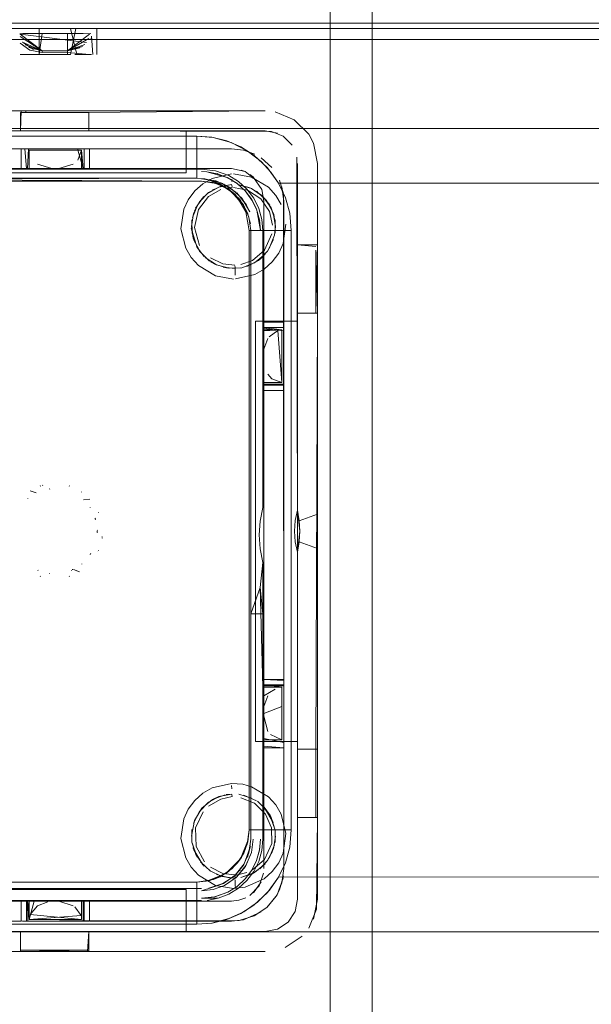
# Model space of a CAD drawing. Units: metres. Extents: x 0.57 to 7.63, y -4.32 to -0.22.
# Drawn here: x 1.1 to 1.16, y -2.73 to -2.64 of the extents above; entities that cross this region are included whole.
import ezdxf

# ---------------------------------------------------------------- set-up
doc = ezdxf.new("R2010")
doc.units = ezdxf.units.M
doc.header["$MEASUREMENT"] = 0

# ---------------------------------------------------------------- blocks, each defined once
blk = doc.blocks.new('d0521ad7-f46e-491d-bf8d-69540f09303a')
at = {"color": 18, "lineweight": 9, "true_color": 0x000000}
for p, q in [((1.137499, -3.047565), (1.137499, -2.32946)), ((1.104231, -2.636943), (1.105057, -2.636943)), ((1.106083, -2.636943), (1.105057, -2.636943)), ((1.109272, -2.636443), (1.105295, -2.636443)), ((1.109278, -2.636943), (1.108484, -2.636943)), ((1.110553, -2.636443), (1.109272, -2.636443)), ((1.109278, -2.636943), (1.109975, -2.636943)), ((1.110783, -2.637234), (1.110745, -2.637478)), ((1.111286, -2.638943), (1.111286, -2.636443)), ((1.104783, -2.638943), (1.103978, -2.638943)), ((1.106083, -2.638628), (1.106083, -2.638704)), ((1.108484, -2.638621), (1.108484, -2.638673)), ((1.109181, -2.638943), (1.110212, -2.638943)), ((1.104254, -2.644443), (1.110035, -2.644443)), ((1.104532, -2.644443), (1.104532, -2.644293)), ((1.110035, -2.644443), (1.110176, -2.644443)), ((1.110372, -2.644443), (1.110176, -2.644443)), ((1.110372, -2.644443), (1.110469, -2.644443)), ((1.087273, -2.646193), (1.127294, -2.646193)), ((1.11979, -2.650193), (1.11979, -2.646193)), ((1.131453, -2.646516), (1.131916, -2.64738)), ((1.12079, -2.647824), (1.12079, -2.646693)), ((1.123652, -2.64716), (1.122361, -2.646831)), ((1.104441, -2.647893), (1.104148, -2.647893)), ((1.104582, -2.647893), (1.110222, -2.647893)), ((1.104739, -2.647893), (1.105548, -2.647893)), ((1.104783, -2.647893), (1.105293, -2.647893)), ((1.105293, -2.647893), (1.106491, -2.647893)), ((1.105409, -2.648043), (1.10592, -2.648043)), ((1.105989, -2.647893), (1.105548, -2.647893)), ((1.10592, -2.648043), (1.109061, -2.648043)), ((1.106491, -2.647893), (1.107939, -2.647893)), ((1.10945, -2.647893), (1.107939, -2.647893)), ((1.108057, -2.647893), (1.109293, -2.647893)), ((1.109061, -2.648043), (1.109739, -2.648043)), ((1.110222, -2.647893), (1.110433, -2.647893)), ((1.110531, -2.647893), (1.110433, -2.647893)), ((1.110585, -2.649793), (1.110585, -2.647893)), ((1.104359, -2.649793), (1.104194, -2.649793)), ((1.104359, -2.649793), (1.104582, -2.649793)), ((1.105631, -2.649793), (1.105297, -2.649793)), ((1.105567, -2.649793), (1.106538, -2.649793)), ((1.107578, -2.649793), (1.105944, -2.649793)), ((1.107679, -2.649793), (1.106538, -2.649793)), ((1.108397, -2.649793), (1.109061, -2.649793)), ((1.10933, -2.649793), (1.109705, -2.649793)), ((1.11051, -2.649793), (1.110085, -2.649793)), ((1.122582, -2.649999), (1.121241, -2.649843)), ((1.12176, -2.650093), (1.121241, -2.650068)), ((1.122727, -2.650268), (1.122781, -2.650283)), ((1.125389, -2.650077), (1.12501, -2.649932)), ((1.126181, -2.650601), (1.125845, -2.650336)), ((1.126208, -2.650627), (1.125845, -2.650336)), ((1.121596, -2.650759), (1.12079, -2.650693)), ((1.12385, -2.650457), (1.124768, -2.651025)), ((1.124133, -2.651031), (1.124125, -2.650799)), ((1.124152, -2.651541), (1.124145, -2.651349)), ((1.124786, -2.651324), (1.12471, -2.651315)), ((1.121773, -2.652185), (1.121284, -2.652655)), ((1.122304, -2.651822), (1.122453, -2.651741)), ((1.124154, -2.651596), (1.123654, -2.651649)), ((1.124328, -2.652158), (1.12495, -2.652916)), ((1.125132, -2.65321), (1.125044, -2.653061)), ((1.125835, -2.653914), (1.125513, -2.653239)), ((1.125542, -2.653795), (1.125626, -2.653996)), ((1.128077, -2.653993), (1.128148, -2.65416)), ((1.126772, -2.65466), (1.126785, -2.654727)), ((1.128294, -2.655293), (1.128205, -2.656133)), ((1.132146, -2.663043), (1.132146, -2.657543)), ((1.132296, -2.657543), (1.132296, -2.663141)), ((1.122107, -2.658644), (1.122568, -2.658903)), ((1.126662, -2.658517), (1.127135, -2.658109)), ((1.123315, -2.659172), (1.123799, -2.659263)), ((1.124432, -2.659046), (1.124437, -2.659177)), ((1.124439, -2.659238), (1.124437, -2.659177)), ((1.124451, -2.659556), (1.124442, -2.659302)), ((1.124465, -2.659922), (1.124451, -2.659556)), ((1.132146, -2.66338), (1.132146, -2.66351)), ((1.132296, -2.663141), (1.132296, -2.663397)), ((1.132296, -2.663397), (1.132296, -2.663534)), ((1.127194, -2.664432), (1.127194, -2.664553)), ((1.129095, -2.664427), (1.129095, -2.664616)), ((1.127194, -2.664893), (1.127194, -2.664553)), ((1.129095, -2.664616), (1.129095, -2.670463)), ((1.129095, -2.66539), (1.129095, -2.667519)), ((1.127194, -2.665612), (1.127194, -2.667188)), ((1.127194, -2.667643), (1.127194, -2.665948)), ((1.128895, -2.667071), (1.128895, -2.665959)), ((1.129095, -2.666299), (1.129095, -2.667336)), ((1.127194, -2.667188), (1.127194, -2.669233)), ((1.128895, -2.667071), (1.128895, -2.66886)), ((1.127194, -2.668324), (1.127194, -2.667423)), ((1.127194, -2.667643), (1.127194, -2.668593)), ((1.129095, -2.668249), (1.129095, -2.667336)), ((1.129095, -2.668933), (1.129095, -2.668249)), ((1.127956, -2.669777), (1.127575, -2.669345)), ((1.129095, -2.669896), (1.129095, -2.669239)), ((1.129095, -2.669239), (1.129095, -2.669759)), ((1.127194, -2.670631), (1.127194, -2.670393)), ((1.127194, -2.670631), (1.127194, -2.670735)), ((1.127194, -2.670735), (1.127194, -2.670875)), ((1.129095, -2.67087), (1.129095, -2.670463)), ((1.105911, -2.679981), (1.105899, -2.680006)), ((1.105965, -2.679928), (1.105937, -2.679949)), ((1.106129, -2.679939), (1.106099, -2.679921)), ((1.106791, -2.680283), (1.106811, -2.680261)), ((1.106791, -2.680283), (1.106811, -2.680261)), ((1.108668, -2.680006), (1.108656, -2.679981)), ((1.104704, -2.681156), (1.104701, -2.681181)), ((1.104949, -2.68044), (1.1055, -2.680645)), ((1.109816, -2.680543), (1.109821, -2.68057)), ((1.110024, -2.681295), (1.110611, -2.681253)), ((1.110639, -2.682042), (1.110641, -2.682067)), ((1.111132, -2.68312), (1.111136, -2.683083)), ((1.11115, -2.683048), (1.111136, -2.683083)), ((1.111153, -2.683197), (1.111137, -2.68316)), ((1.111446, -2.682497), (1.11145, -2.682465)), ((1.111301, -2.684293), (1.111304, -2.684323)), ((1.111312, -2.684351), (1.111326, -2.684377)), ((1.111326, -2.68421), (1.111345, -2.684187)), ((1.111326, -2.684377), (1.111345, -2.6844)), ((1.111761, -2.684816), (1.111779, -2.684838)), ((1.111779, -2.684838), (1.111792, -2.684863)), ((1.111794, -2.684977), (1.111782, -2.685)), ((1.111804, -2.684918), (1.111803, -2.684943)), ((1.110639, -2.686545), (1.110641, -2.68652)), ((1.110683, -2.686438), (1.11071, -2.686418)), ((1.111365, -2.686262), (1.111393, -2.686245)), ((1.111449, -2.686112), (1.111445, -2.686087)), ((1.109866, -2.687406), (1.109863, -2.687431)), ((1.105682, -2.688007), (1.105693, -2.68803)), ((1.105911, -2.688606), (1.105899, -2.688581)), ((1.106791, -2.688304), (1.106811, -2.688326)), ((1.108656, -2.688606), (1.108668, -2.688581)), ((1.108887, -2.688003), (1.108874, -2.68803)), ((1.108948, -2.687948), (1.108983, -2.687935)), ((1.109619, -2.688147), (1.109067, -2.687941)), ((1.127194, -2.698432), (1.127194, -2.698553)), ((1.127194, -2.698553), (1.127194, -2.69861)), ((1.127194, -2.69861), (1.127194, -2.698893)), ((1.127194, -2.699211), (1.127194, -2.699089)), ((1.129095, -2.698685), (1.129095, -2.698504)), ((1.128895, -2.699143), (1.127194, -2.699157)), ((1.127194, -2.699514), (1.127194, -2.700327)), ((1.127194, -2.699942), (1.127194, -2.699577)), ((1.128895, -2.700959), (1.128895, -2.699224)), ((1.129095, -2.700801), (1.129095, -2.699858)), ((1.127194, -2.700177), (1.127194, -2.701188)), ((1.127194, -2.700974), (1.127194, -2.700327)), ((1.128895, -2.702809), (1.128895, -2.701643)), ((1.129095, -2.701155), (1.129095, -2.703239)), ((1.127194, -2.704028), (1.127194, -2.702256)), ((1.128895, -2.702809), (1.128895, -2.703452)), ((1.127194, -2.703643), (1.127194, -2.704092)), ((1.128895, -2.704119), (1.128895, -2.703452)), ((1.128895, -2.704143), (1.127194, -2.70414)), ((1.127194, -2.704735), (1.127194, -2.704393)), ((1.129095, -2.704393), (1.129095, -2.704463)), ((1.129095, -2.704463), (1.129095, -2.704605)), ((1.129095, -2.704796), (1.129095, -2.704605)), ((1.129095, -2.70487), (1.129095, -2.704796)), ((1.132146, -2.705352), (1.132146, -2.70519)), ((1.132146, -2.711043), (1.132146, -2.705543)), ((1.132296, -2.705053), (1.132296, -2.70519)), ((1.132296, -2.70519), (1.132296, -2.711043)), ((1.124125, -2.708799), (1.124113, -2.708484)), ((1.125169, -2.70837), (1.126016, -2.7086)), ((1.123579, -2.709358), (1.124143, -2.709296)), ((1.124152, -2.709541), (1.124145, -2.709349)), ((1.122886, -2.709549), (1.122304, -2.709822)), ((1.122304, -2.709822), (1.122453, -2.709741)), ((1.132146, -2.711235), (1.132146, -2.711459)), ((1.132296, -2.711043), (1.132296, -2.711534)), ((1.129795, -2.712693), (1.127829, -2.712693)), ((1.120508, -2.714594), (1.120437, -2.714427)), ((1.125043, -2.715325), (1.124639, -2.715888)), ((1.124927, -2.716512), (1.124858, -2.716596)), ((1.12238, -2.717434), (1.12302, -2.717169)), ((1.124437, -2.717177), (1.124432, -2.717046)), ((1.124437, -2.717177), (1.124439, -2.717238)), ((1.12446, -2.717788), (1.124448, -2.717464)), ((1.12446, -2.717788), (1.124465, -2.717922)), ((1.124479, -2.71829), (1.124465, -2.717922)), ((1.128668, -2.718413), (1.128345, -2.719025)), ((1.10451, -2.719493), (1.104148, -2.719493)), ((1.104582, -2.719493), (1.104582, -2.721393)), ((1.104879, -2.719493), (1.106384, -2.719493)), ((1.105631, -2.719493), (1.105198, -2.719493)), ((1.107047, -2.719493), (1.106018, -2.719493)), ((1.107902, -2.719493), (1.106384, -2.719493)), ((1.110433, -2.719493), (1.110085, -2.719493)), ((1.110531, -2.719493), (1.110433, -2.719493)), ((1.121781, -2.719418), (1.122842, -2.71922)), ((1.124092, -2.719493), (1.124802, -2.719411)), ((1.124802, -2.719411), (1.125475, -2.719169)), ((1.128345, -2.719025), (1.128434, -2.718877)), ((1.127462, -2.720088), (1.127505, -2.720049)), ((1.104299, -2.721393), (1.104194, -2.721393)), ((1.104299, -2.721393), (1.110085, -2.721393)), ((1.107906, -2.721243), (1.105606, -2.721243)), ((1.105834, -2.721393), (1.107578, -2.721393)), ((1.105989, -2.721393), (1.107939, -2.721393)), ((1.10893, -2.721393), (1.107578, -2.721393)), ((1.107906, -2.721243), (1.108747, -2.721243)), ((1.107939, -2.721393), (1.109649, -2.721393)), ((1.10946, -2.721243), (1.108747, -2.721243)), ((1.109588, -2.721393), (1.10893, -2.721393)), ((1.109985, -2.721393), (1.10994, -2.721393)), ((1.110378, -2.721393), (1.110085, -2.721393)), ((1.110378, -2.721393), (1.11051, -2.721393)), ((1.12079, -2.721693), (1.093777, -2.721693)), ((1.104341, -2.724293), (1.104116, -2.724293)), ((1.104435, -2.724143), (1.104178, -2.724143)), ((1.104532, -2.724293), (1.104341, -2.724293)), ((1.104532, -2.724143), (1.110035, -2.724143))]:
    blk.add_line(p, q, dxfattribs=at)
for points in [[(1.13497, -2.312879), (1.133497, -2.312702), (1.133497, -3.063692), (1.08107, -3.063692)], [(1.137499, -2.315231), (1.137499, -3.061794), (1.137499, -3.047565)], [(1.08107, -2.322947), (1.133497, -2.323319), (1.133497, -3.036997)], [(1.083576, -2.636569), (1.085195, -2.636101), (1.086873, -2.635943), (1.246554, -2.635943), (1.248054, -2.636585), (1.249499, -2.637004), (1.250604, -2.637543)], [(1.247625, -2.636612), (1.246121, -2.636443), (1.086873, -2.636443), (1.246554, -2.636443)], [(1.247146, -2.637813), (1.246121, -2.637515), (1.086873, -2.637515), (1.086873, -2.636512)], [(1.103949, -2.636964), (1.110698, -2.636943)], [(1.104221, -2.637744), (1.106083, -2.638569), (1.103983, -2.636982)], [(1.110299, -2.637805), (1.103983, -2.636982)], [(1.104447, -2.637996), (1.106083, -2.638569), (1.103999, -2.637229)], [(1.105783, -2.636443), (1.10579, -2.638943), (1.104362, -2.638943)], [(1.105295, -2.636443)], [(1.109383, -2.638943), (1.108784, -2.636443), (1.105783, -2.636443), (1.10579, -2.638943), (1.106083, -2.636943)], [(1.106083, -2.636943), (1.108484, -2.636943), (1.108484, -2.638943)], [(1.110584, -2.636982), (1.108484, -2.638569), (1.110522, -2.637404)], [(1.111238, -2.636443), (1.109272, -2.636443), (1.108777, -2.638943)], [(1.109975, -2.636943)], [(1.110553, -2.636443)], [(1.110655, -2.636943)], [(1.110762, -2.636943)], [(1.110911, -2.638943), (1.110785, -2.637191)], [(1.082256, -2.638706), (1.083683, -2.638058), (1.085267, -2.637649), (1.086873, -2.637515), (1.086873, -2.64597), (1.237662, -2.64597), (1.237662, -2.649987)], [(1.104906, -2.638513), (1.103995, -2.637838)], [(1.105246, -2.63844), (1.104221, -2.637744), (1.106083, -2.638569)], [(1.110126, -2.63799), (1.108484, -2.638569)], [(1.109912, -2.638159), (1.108484, -2.638569), (1.109657, -2.638306)], [(1.110259, -2.638171)], [(1.110642, -2.637726)], [(1.104235, -2.638943)], [(1.104362, -2.638943)], [(1.104372, -2.638943)], [(1.104783, -2.638943)], [(1.104822, -2.638261), (1.106083, -2.638569)], [(1.104906, -2.638513), (1.106083, -2.63873)], [(1.10492, -2.638943), (1.108784, -2.638943)], [(1.10579, -2.638943), (1.108484, -2.638943)], [(1.105853, -2.638559)], [(1.106083, -2.638569), (1.108484, -2.638569)], [(1.106083, -2.638704), (1.108484, -2.63873), (1.110589, -2.638943)], [(1.108484, -2.638673)], [(1.10894, -2.638532)], [(1.110763, -2.638943), (1.109267, -2.638943)], [(1.109383, -2.638943), (1.110456, -2.638943)], [(1.109427, -2.638595)], [(1.109657, -2.638306)], [(1.111238, -2.638943)], [(1.127294, -2.644293), (1.087273, -2.644293), (1.085359, -2.644674), (1.087273, -2.644293), (1.104032, -2.644293)], [(1.086668, -2.646253), (1.104032, -2.646193), (1.104032, -2.644443), (1.110535, -2.644443)], [(1.104032, -2.646193), (1.10407, -2.644293), (1.110035, -2.644293)], [(1.104032, -2.644293)], [(1.110035, -2.644443), (1.127294, -2.644293)], [(1.129017, -2.646716), (1.127899, -2.646253), (1.110535, -2.646193), (1.110535, -2.644443)], [(1.110535, -2.644443), (1.110535, -2.646193), (1.127294, -2.646193), (1.128481, -2.646429)], [(1.084408, -2.648107), (1.08508, -2.647101), (1.086087, -2.646429), (1.087273, -2.646193), (1.104032, -2.646193)], [(1.127294, -2.646193), (1.087273, -2.646193)], [(1.11979, -2.650193), (1.094777, -2.650193), (1.094777, -2.646193), (1.094777, -2.650193)], [(1.127899, -2.646253), (1.129017, -2.646716)], [(1.127899, -2.646253), (1.129017, -2.646716), (1.129873, -2.647571)], [(1.124989, -2.647732), (1.123652, -2.64716), (1.12224, -2.646811), (1.12079, -2.646693), (1.093777, -2.646693), (1.12079, -2.646693), (1.122361, -2.646831), (1.124064, -2.647309)], [(1.12079, -2.646693), (1.122361, -2.646831)], [(1.124989, -2.647732), (1.126217, -2.648511), (1.127527, -2.649721), (1.128573, -2.651166), (1.127855, -2.650113), (1.126934, -2.649114), (1.125608, -2.64809), (1.124064, -2.647309)], [(1.125608, -2.64809), (1.124064, -2.647309)], [(1.130546, -2.685293), (1.130595, -2.684293), (1.130546, -2.683293), (1.132296, -2.682657), (1.132296, -2.649293), (1.131916, -2.64738), (1.132296, -2.649293)], [(1.124092, -2.647893), (1.125237, -2.648027), (1.124092, -2.647893), (1.090575, -2.647893), (1.104082, -2.647893), (1.104082, -2.649793), (1.104082, -2.647893)], [(1.124092, -2.647893), (1.110585, -2.647893), (1.110585, -2.649793), (1.124092, -2.649793), (1.090575, -2.649793), (1.104082, -2.649793)], [(1.104441, -2.647893), (1.104582, -2.649793)], [(1.104783, -2.647893), (1.104682, -2.649793)], [(1.10945, -2.647893), (1.109985, -2.649793), (1.109835, -2.648043), (1.109835, -2.649843), (1.104832, -2.649843)], [(1.110085, -2.647893), (1.110085, -2.649793), (1.104832, -2.649793), (1.104832, -2.648043), (1.109835, -2.648043), (1.104832, -2.648043), (1.104832, -2.649843)], [(1.109739, -2.648043), (1.104832, -2.648043)], [(1.104832, -2.649793), (1.104856, -2.648043)], [(1.105989, -2.647893), (1.108057, -2.647893)], [(1.109293, -2.647893)], [(1.109469, -2.648981), (1.109835, -2.648043), (1.109835, -2.649793)], [(1.12079, -2.647824), (1.12079, -2.650693)], [(1.125237, -2.648026), (1.126322, -2.648418), (1.125237, -2.648027)], [(1.125608, -2.64809), (1.126934, -2.649114), (1.127855, -2.650113)], [(1.091547, -2.651218), (1.093086, -2.650741), (1.12079, -2.650693), (1.093777, -2.650693), (1.093777, -2.649405)], [(1.107013, -2.649793), (1.105631, -2.649362)], [(1.105631, -2.649362)], [(1.107654, -2.649793), (1.109036, -2.649362)], [(1.130336, -2.648689), (1.130395, -2.686293), (1.130395, -2.705043), (1.132296, -2.705043)], [(1.132296, -2.682657), (1.130546, -2.683293), (1.130395, -2.682293), (1.130395, -2.649293)], [(1.132146, -2.65719), (1.130395, -2.657043), (1.130395, -2.649293), (1.130395, -2.657043), (1.132296, -2.657043)], [(1.132296, -2.649293), (1.132296, -2.657043), (1.132146, -2.663543), (1.130395, -2.663543), (1.132296, -2.663543)], [(1.104832, -2.649843), (1.093427, -2.649843), (1.121241, -2.649843), (1.122581, -2.649999), (1.12385, -2.650457), (1.122581, -2.649999), (1.121241, -2.649843), (1.109835, -2.649843)], [(1.104782, -2.649793)], [(1.105944, -2.649793), (1.104907, -2.649793)], [(1.105565, -2.649793)], [(1.107679, -2.649793)], [(1.108924, -2.649793)], [(1.108924, -2.649793)], [(1.109036, -2.649793)], [(1.109489, -2.649793)], [(1.109985, -2.649793)], [(1.120954, -2.659018), (1.120258, -2.658251), (1.119742, -2.657372), (1.119295, -2.655527), (1.119565, -2.653658), (1.119989, -2.652744), (1.120606, -2.651914), (1.121381, -2.651227), (1.122263, -2.650723), (1.124106, -2.650297)], [(1.122781, -2.650283), (1.123749, -2.650658)], [(1.124092, -2.649793), (1.125389, -2.650077), (1.12651, -2.650951)], [(1.124292, -2.650293)], [(1.124292, -2.650293), (1.126016, -2.6506), (1.12763, -2.651569)], [(1.124556, -2.649829)], [(1.12501, -2.649932)], [(1.12501, -2.649932)], [(1.125845, -2.650336)], [(1.12923, -2.652556), (1.128573, -2.651166), (1.237662, -2.651166), (1.237662, -2.649987)], [(1.092801, -2.65079), (1.12079, -2.650693), (1.093777, -2.650693), (1.091862, -2.651074), (1.090239, -2.652158)], [(1.092746, -2.650816), (1.121241, -2.650993), (1.093427, -2.650993), (1.092078, -2.650956), (1.090457, -2.651763)], [(1.122612, -2.650963), (1.121241, -2.650768), (1.122698, -2.650989)], [(1.123898, -2.651816), (1.122632, -2.651204), (1.121241, -2.650993)], [(1.123337, -2.651486), (1.122318, -2.651119), (1.121241, -2.650993)], [(1.121539, -2.65075), (1.122968, -2.651192)], [(1.122968, -2.651192), (1.121539, -2.65075)], [(1.12357, -2.651536), (1.121766, -2.65079)], [(1.12357, -2.651536), (1.121766, -2.65079)], [(1.121773, -2.652185), (1.122886, -2.651549), (1.124143, -2.651296)], [(1.121943, -2.651046)], [(1.123297, -2.651218), (1.121978, -2.650824)], [(1.123805, -2.651703), (1.12238, -2.650953)], [(1.125084, -2.652611), (1.123953, -2.651582), (1.122612, -2.650963)], [(1.122698, -2.650989), (1.124025, -2.651631)], [(1.122968, -2.651192), (1.124203, -2.652038)], [(1.122968, -2.651192), (1.124203, -2.652038)], [(1.123029, -2.651498), (1.124143, -2.651296)], [(1.124143, -2.651296), (1.123029, -2.651498)], [(1.124559, -2.652052), (1.123386, -2.65126)], [(1.124768, -2.651025), (1.12385, -2.650457), (1.124769, -2.651026), (1.125566, -2.651752), (1.126217, -2.652615), (1.126698, -2.65358), (1.126994, -2.654619), (1.127094, -2.655693)], [(1.124133, -2.651031)], [(1.126025, -2.652732), (1.1254, -2.651904), (1.124601, -2.651181)], [(1.12471, -2.651315), (1.125895, -2.651628)], [(1.124768, -2.651025), (1.125566, -2.651752), (1.126217, -2.652614), (1.126698, -2.65358)], [(1.126016, -2.651684), (1.124786, -2.651324)], [(1.126984, -2.651774), (1.126208, -2.650627)], [(1.126208, -2.650627), (1.126984, -2.651774)], [(1.128668, -2.650874), (1.129047, -2.652202), (1.129095, -2.716393), (1.129095, -2.704893)], [(1.120484, -2.654064), (1.121046, -2.652954), (1.121923, -2.65207), (1.123029, -2.651498)], [(1.120955, -2.653693), (1.121922, -2.652451), (1.123102, -2.65179)], [(1.121923, -2.65207)], [(1.123029, -2.651498)], [(1.123288, -2.651462), (1.124409, -2.65222)], [(1.125239, -2.65322), (1.124409, -2.65222), (1.123337, -2.651486)], [(1.123805, -2.651703), (1.125044, -2.653061)], [(1.123898, -2.651816), (1.124926, -2.652775), (1.125626, -2.653996)], [(1.124203, -2.652038), (1.125132, -2.65321)], [(1.124292, -2.651593)], [(1.126881, -2.652649), (1.125632, -2.651844), (1.124292, -2.651593)], [(1.124449, -2.652257)], [(1.125513, -2.653239), (1.124602, -2.652092)], [(1.125517, -2.653248), (1.124602, -2.652092)], [(1.125268, -2.651419)], [(1.126517, -2.653737), (1.126053, -2.652777), (1.1254, -2.651904), (1.126025, -2.652732)], [(1.126016, -2.651684)], [(1.126016, -2.651684), (1.127, -2.652348)], [(1.126016, -2.651684), (1.127095, -2.652438), (1.127886, -2.653533), (1.128253, -2.654723)], [(1.126478, -2.651943), (1.127449, -2.652834), (1.128077, -2.653993)], [(1.126984, -2.651774), (1.127194, -2.652893), (1.127194, -2.664393), (1.129095, -2.664393), (1.129095, -2.652893), (1.128903, -2.651525)], [(1.127194, -2.716393), (1.127194, -2.652893), (1.126984, -2.651774)], [(1.12763, -2.651569), (1.128326, -2.652336), (1.128842, -2.653215)], [(1.120379, -2.654454), (1.120882, -2.6532)], [(1.120577, -2.653806), (1.121168, -2.652767)], [(1.12145, -2.652478), (1.120678, -2.653537)], [(1.121046, -2.652954)], [(1.121185, -2.652781)], [(1.125455, -2.653887), (1.124712, -2.652589)], [(1.124926, -2.652775), (1.125542, -2.653795)], [(1.125084, -2.652611), (1.125835, -2.653914)], [(1.125763, -2.654407), (1.125239, -2.65322)], [(1.126025, -2.652732), (1.126488, -2.653661), (1.126772, -2.65466), (1.126869, -2.655693)], [(1.126025, -2.652732), (1.126488, -2.653661), (1.126772, -2.65466)], [(1.126881, -2.652649), (1.127711, -2.653874), (1.127993, -2.655186)], [(1.127, -2.652348), (1.127765, -2.653273)], [(1.127095, -2.652438), (1.127746, -2.653283)], [(1.127449, -2.652834)], [(1.127449, -2.652834)], [(1.12923, -2.652556), (1.129642, -2.65404), (1.129795, -2.655693), (1.129795, -2.712693), (1.129642, -2.714347)], [(1.120453, -2.656422), (1.12029, -2.655293), (1.120484, -2.654064)], [(1.120484, -2.654064)], [(1.120577, -2.653806)], [(1.120955, -2.653693), (1.120592, -2.6554), (1.121056, -2.65709)], [(1.127829, -2.712693), (1.125793, -2.712693), (1.125793, -2.655693), (1.125455, -2.653887)], [(1.125455, -2.653887), (1.125793, -2.655693), (1.129795, -2.655693)], [(1.125626, -2.653996), (1.125898, -2.655045)], [(1.126772, -2.65466), (1.126869, -2.655693), (1.126517, -2.653737)], [(1.127094, -2.655693), (1.126994, -2.654619), (1.126698, -2.65358)], [(1.128294, -2.655293), (1.128077, -2.653993)], [(1.128294, -2.655293), (1.128148, -2.65416)], [(1.120339, -2.654671), (1.120345, -2.655953)], [(1.125763, -2.654407), (1.125943, -2.655693), (1.125943, -2.713593)], [(1.126084, -2.654789)], [(1.128253, -2.654723), (1.128246, -2.655916)], [(1.128253, -2.654723), (1.128246, -2.655916)], [(1.128253, -2.654723)], [(1.12902, -2.656929), (1.129289, -2.65506)], [(1.120819, -2.657314), (1.120276, -2.655443)], [(1.12029, -2.655293)], [(1.120508, -2.656594), (1.12029, -2.655293)], [(1.125943, -2.713593), (1.125943, -2.655693)], [(1.127194, -2.665236), (1.128895, -2.665143), (1.127094, -2.665143), (1.127094, -2.655693), (1.127094, -2.682021)], [(1.127237, -2.657537), (1.127927, -2.655995)], [(1.120437, -2.656427)], [(1.120453, -2.656422), (1.121047, -2.657635), (1.122012, -2.658581)], [(1.120508, -2.656594), (1.121136, -2.657753)], [(1.127203, -2.65936), (1.127979, -2.658673), (1.128595, -2.657843), (1.12902, -2.656929)], [(1.128101, -2.656523), (1.127538, -2.657633)], [(1.128205, -2.656133), (1.127703, -2.657387)], [(1.128007, -2.656781)], [(1.128101, -2.656523)], [(1.120699, -2.657054)], [(1.121489, -2.658149), (1.120838, -2.657304)], [(1.121136, -2.657753)], [(1.12611, -2.658517), (1.127237, -2.657537)], [(1.127538, -2.657633), (1.126808, -2.658398)], [(1.127399, -2.657806)], [(1.132146, -2.65719)], [(1.122689, -2.658959), (1.121584, -2.658239)], [(1.123264, -2.658848), (1.122095, -2.658271)], [(1.122107, -2.658644)], [(1.12443, -2.658991), (1.123264, -2.658848)], [(1.1273, -2.657932), (1.12628, -2.658765), (1.12508, -2.659215), (1.123874, -2.659272)], [(1.12611, -2.658517), (1.125003, -2.658925)], [(1.126662, -2.658517), (1.125556, -2.659089)], [(1.12628, -2.658765)], [(1.126662, -2.658517)], [(1.122568, -2.659987), (1.120954, -2.659018)], [(1.122568, -2.658903), (1.123799, -2.659263), (1.125006, -2.659229)], [(1.122689, -2.658959), (1.123874, -2.659272)], [(1.123169, -2.659133)], [(1.123317, -2.659168), (1.124441, -2.659291)], [(1.124479, -2.66029), (1.126321, -2.659864), (1.127203, -2.65936)], [(1.125006, -2.659229)], [(1.124292, -2.660293), (1.122568, -2.659987)], [(1.124292, -2.660293)], [(1.132296, -2.663043)], [(1.126393, -2.704293), (1.126393, -2.664293), (1.130395, -2.664293), (1.126393, -2.664293)], [(1.129095, -2.664427), (1.127194, -2.664393)], [(1.130395, -2.682294), (1.130395, -2.663543), (1.130394, -2.682297)], [(1.132146, -2.70519), (1.132296, -2.663543)], [(1.127956, -2.669777), (1.128895, -2.670143), (1.127194, -2.670143), (1.127094, -2.665143)], [(1.128895, -2.665143), (1.128895, -2.670143), (1.127094, -2.670143), (1.127094, -2.682021)], [(1.129095, -2.664893), (1.127194, -2.664893), (1.128895, -2.665143), (1.128895, -2.670143), (1.128895, -2.66886)], [(1.129095, -2.665219), (1.127194, -2.664993)], [(1.127194, -2.670143), (1.127194, -2.665143)], [(1.127194, -2.665198)], [(1.128511, -2.665201), (1.128895, -2.670143), (1.127194, -2.670144)], [(1.127681, -2.665796), (1.128511, -2.665201)], [(1.129095, -2.664993)], [(1.129095, -2.666299), (1.129095, -2.665219)], [(1.127194, -2.665612)], [(1.127194, -2.666963), (1.127575, -2.665942)], [(1.127681, -2.665796)], [(1.128895, -2.665959)], [(1.127194, -2.669778), (1.127194, -2.668324), (1.127194, -2.666963)], [(1.129095, -2.668933), (1.129095, -2.667519)], [(1.127194, -2.668593), (1.127194, -2.670097)], [(1.127194, -2.669233)], [(1.127194, -2.669778)], [(1.129095, -2.669759)], [(1.127194, -2.670293), (1.129095, -2.670293)], [(1.129095, -2.670393), (1.127194, -2.670393)], [(1.129095, -2.670893), (1.127194, -2.670893), (1.127194, -2.698393), (1.129095, -2.698393), (1.129095, -2.670893), (1.127194, -2.670893)], [(1.1066, -2.680291)], [(1.107163, -2.67979)], [(1.107351, -2.679746)], [(1.107756, -2.680261)], [(1.108438, -2.679939)], [(1.108602, -2.679928)], [(1.104544, -2.681296)], [(1.104653, -2.681259)], [(1.104704, -2.681156)], [(1.104846, -2.680439)], [(1.105584, -2.680652)], [(1.105676, -2.680591)], [(1.108885, -2.68058)], [(1.109067, -2.680645)], [(1.109721, -2.680439)], [(1.109779, -2.680476)], [(1.109878, -2.681213)], [(1.109914, -2.681259)], [(1.110023, -2.681295)], [(1.110679, -2.681265)], [(1.110639, -2.682042)], [(1.110658, -2.682115)], [(1.110768, -2.681435)], [(1.126743, -2.684643), (1.126831, -2.683321), (1.127094, -2.682021)], [(1.111419, -2.682368)], [(1.111448, -2.682435)], [(1.11145, -2.682465)], [(1.13017, -2.683285), (1.130395, -2.682295), (1.13017, -2.683285), (1.130095, -2.684293), (1.13017, -2.6853), (1.130395, -2.686294), (1.13017, -2.6853)], [(1.130171, -2.685305), (1.130095, -2.684293), (1.13017, -2.683285), (1.130394, -2.6823), (1.130171, -2.683282), (1.130095, -2.684293), (1.13017, -2.6853), (1.130395, -2.686293), (1.13017, -2.6853)], [(1.130546, -2.683293), (1.130395, -2.682293), (1.130171, -2.683282)], [(1.132296, -2.682657), (1.132296, -2.719293), (1.131916, -2.721207)], [(1.111726, -2.683534)], [(1.111782, -2.683744)], [(1.111794, -2.683719)], [(1.111794, -2.683719)], [(1.111802, -2.68364)], [(1.111804, -2.683667)], [(1.111312, -2.684236)], [(1.111755, -2.685033)], [(1.111761, -2.684816)], [(1.111761, -2.684816)], [(1.111782, -2.685)], [(1.111804, -2.684908)], [(1.111153, -2.685389)], [(1.130546, -2.685293), (1.132296, -2.68593), (1.130546, -2.685293), (1.130395, -2.686293), (1.130395, -2.705043), (1.132146, -2.705043)], [(1.110641, -2.686569)], [(1.110641, -2.686569)], [(1.110663, -2.686462)], [(1.111414, -2.686224)], [(1.111432, -2.6862)], [(1.111437, -2.686189)], [(1.111443, -2.686172)], [(1.130394, -2.686288), (1.130395, -2.705043), (1.130395, -2.686294)], [(1.130395, -2.704293), (1.130395, -2.686293), (1.130395, -2.719293), (1.130395, -2.711543), (1.132146, -2.711543), (1.132146, -2.705043)], [(1.103955, -2.687334)], [(1.104653, -2.687328)], [(1.104705, -2.687431)], [(1.109863, -2.687431)], [(1.109914, -2.687328)], [(1.110023, -2.687291)], [(1.110688, -2.687318)], [(1.11077, -2.687201)], [(1.125943, -2.692143), (1.126831, -2.689643), (1.127094, -2.687266)], [(1.127094, -2.699143), (1.127094, -2.687266), (1.126831, -2.689643)], [(1.127194, -2.704143), (1.127094, -2.713593), (1.126994, -2.714668), (1.127094, -2.713593), (1.127094, -2.687266)], [(1.104751, -2.688044)], [(1.104767, -2.688083)], [(1.104949, -2.688147)], [(1.105617, -2.687947)], [(1.105911, -2.688606)], [(1.106129, -2.688648)], [(1.107163, -2.688797)], [(1.107404, -2.688797)], [(1.107756, -2.688326)], [(1.108468, -2.688666)], [(1.108656, -2.688606)], [(1.109779, -2.688111)], [(1.109821, -2.688017)], [(1.126831, -2.689643), (1.127094, -2.699143), (1.127194, -2.704143), (1.128895, -2.704143)], [(1.129095, -2.698504), (1.127194, -2.698393)], [(1.127194, -2.704028), (1.129095, -2.704393), (1.129095, -2.698685)], [(1.129095, -2.698893), (1.127194, -2.698893), (1.128895, -2.699143), (1.128895, -2.704143)], [(1.129095, -2.698993), (1.127194, -2.698993)], [(1.127194, -2.699089)], [(1.128244, -2.699312), (1.127194, -2.699942)], [(1.127194, -2.699514)], [(1.127194, -2.699639)], [(1.127575, -2.699942), (1.127194, -2.700963), (1.127194, -2.702324)], [(1.128895, -2.699224), (1.128895, -2.704143), (1.127805, -2.703633)], [(1.128244, -2.699312)], [(1.129095, -2.69939), (1.129095, -2.700802)], [(1.129095, -2.699858)], [(1.128895, -2.700959), (1.127194, -2.701643)], [(1.127194, -2.702256), (1.127194, -2.700974)], [(1.129095, -2.703602), (1.129095, -2.700802)], [(1.127194, -2.701423)], [(1.127194, -2.701888), (1.127575, -2.703345)], [(1.127194, -2.704249), (1.127194, -2.701888)], [(1.127194, -2.703643)], [(1.129095, -2.703239), (1.129095, -2.704249)], [(1.130395, -2.704293), (1.126393, -2.704293), (1.130395, -2.704293), (1.130395, -2.719293)], [(1.127194, -2.704252)], [(1.129095, -2.704293), (1.127194, -2.704293)], [(1.127194, -2.704735), (1.129095, -2.704893), (1.127194, -2.704893), (1.127194, -2.716393)], [(1.132146, -2.705352)], [(1.121381, -2.709227), (1.122263, -2.708723), (1.124106, -2.708297)], [(1.124106, -2.708297), (1.125169, -2.70837)], [(1.121381, -2.709227), (1.120606, -2.709914), (1.119989, -2.710744), (1.119565, -2.711658), (1.119295, -2.713527), (1.119742, -2.715372)], [(1.122453, -2.709741), (1.123504, -2.709372)], [(1.122886, -2.709549), (1.124143, -2.709296)], [(1.123504, -2.709372)], [(1.12471, -2.709315)], [(1.124786, -2.709324), (1.126016, -2.709684)], [(1.124786, -2.709324)], [(1.125269, -2.709415), (1.126478, -2.709943)], [(1.128326, -2.710336), (1.12763, -2.709569), (1.126016, -2.7086)], [(1.120484, -2.712064), (1.121046, -2.710954), (1.121923, -2.71007)], [(1.120577, -2.711806), (1.121284, -2.710655), (1.122304, -2.709822)], [(1.123102, -2.70979), (1.121922, -2.710451)], [(1.121923, -2.71007), (1.123029, -2.709498)], [(1.122304, -2.709822)], [(1.124152, -2.709541), (1.123102, -2.70979)], [(1.124154, -2.709596)], [(1.124977, -2.709657), (1.126291, -2.710178), (1.127348, -2.711203)], [(1.125416, -2.709454)], [(1.127449, -2.710834), (1.126582, -2.709993)], [(1.129289, -2.71306), (1.128842, -2.711215), (1.128326, -2.710336)], [(1.121533, -2.71576), (1.120726, -2.714286), (1.120674, -2.712513), (1.12139, -2.710996)], [(1.121046, -2.710954)], [(1.121168, -2.710767)], [(1.127348, -2.711203), (1.12791, -2.712507), (1.127927, -2.713995), (1.127237, -2.715537), (1.12611, -2.716517)], [(1.128253, -2.712723), (1.127886, -2.711533), (1.127095, -2.710438)], [(1.128077, -2.711993), (1.127219, -2.710541), (1.127811, -2.711388)], [(1.127449, -2.710834)], [(1.128077, -2.711993), (1.127449, -2.710834)], [(1.128253, -2.712723), (1.127765, -2.711273)], [(1.132146, -2.711235)], [(1.120577, -2.711806), (1.12029, -2.713293)], [(1.120484, -2.712064)], [(1.132296, -2.711543), (1.130395, -2.711543), (1.130395, -2.719293), (1.130159, -2.72048)], [(1.1322, -2.720269), (1.132296, -2.711543)], [(1.120339, -2.712671), (1.120331, -2.713864)], [(1.120699, -2.715054), (1.120331, -2.713864), (1.120339, -2.712671)], [(1.12566, -2.713838), (1.125793, -2.712693), (1.125602, -2.714062)], [(1.125793, -2.712693), (1.12566, -2.713838)], [(1.12824, -2.712634)], [(1.128253, -2.712723), (1.128246, -2.713916)], [(1.128253, -2.712723)], [(1.128595, -2.715843), (1.12902, -2.714929), (1.129289, -2.71306)], [(1.120331, -2.713864), (1.120819, -2.715314)], [(1.120699, -2.715054), (1.120345, -2.713953)], [(1.120345, -2.713953), (1.120774, -2.715199)], [(1.125602, -2.714062), (1.125043, -2.715325), (1.124161, -2.716388), (1.12302, -2.717169), (1.121936, -2.71756)], [(1.12566, -2.713838), (1.125269, -2.714922), (1.124639, -2.715888), (1.123805, -2.716684)], [(1.125239, -2.716067), (1.125763, -2.71488), (1.125943, -2.713593)], [(1.126003, -2.714858), (1.126168, -2.713593)], [(1.126003, -2.714858), (1.126168, -2.713593)], [(1.126698, -2.715707), (1.126994, -2.714668), (1.127094, -2.713593)], [(1.126772, -2.714627), (1.126869, -2.713593)], [(1.128101, -2.714523), (1.128294, -2.713293)], [(1.121365, -2.716046), (1.120508, -2.714594)], [(1.121489, -2.716149), (1.120699, -2.715054)], [(1.123437, -2.718002), (1.122354, -2.718392), (1.123437, -2.718002), (1.12456, -2.717233), (1.12543, -2.716186), (1.12598, -2.714941)], [(1.125863, -2.714457), (1.125322, -2.715927), (1.124449, -2.71703), (1.123337, -2.717801)], [(1.126003, -2.714858), (1.125476, -2.716111), (1.12459, -2.717206)], [(1.125367, -2.714713)], [(1.126698, -2.715707), (1.126994, -2.714668), (1.126698, -2.715707), (1.126217, -2.716672), (1.125566, -2.717535)], [(1.125898, -2.714242), (1.125626, -2.715291)], [(1.128007, -2.714781), (1.127416, -2.71582)], [(1.128101, -2.714523), (1.127538, -2.715633)], [(1.128205, -2.714133), (1.127703, -2.715387)], [(1.127906, -2.71505)], [(1.129642, -2.714347), (1.12923, -2.715831), (1.128573, -2.717221)], [(1.122568, -2.717987), (1.120954, -2.717018), (1.120258, -2.716251), (1.119742, -2.715372)], [(1.121136, -2.715753), (1.122107, -2.716644)], [(1.123617, -2.716818), (1.124639, -2.715888)], [(1.125322, -2.715927), (1.124409, -2.717067)], [(1.126698, -2.715707), (1.126217, -2.716672), (1.125566, -2.717535), (1.124769, -2.718261), (1.125566, -2.717535)], [(1.1273, -2.715932), (1.12628, -2.716765), (1.12508, -2.717215)], [(1.126488, -2.715625), (1.126033, -2.716543), (1.125404, -2.717379)], [(1.125419, -2.718166), (1.127203, -2.71736), (1.127979, -2.716673), (1.128595, -2.715843)], [(1.125626, -2.715291)], [(1.125748, -2.715583)], [(1.125748, -2.715583)], [(1.127538, -2.715633), (1.126811, -2.716402)], [(1.127399, -2.715806)], [(1.127863, -2.7151)], [(1.089933, -2.71674), (1.091331, -2.717801), (1.092777, -2.718248), (1.121241, -2.718293)], [(1.121489, -2.716149)], [(1.121584, -2.716239)], [(1.122012, -2.716581)], [(1.123169, -2.717133), (1.122012, -2.716581)], [(1.12443, -2.716991), (1.123264, -2.716848), (1.122095, -2.716271)], [(1.123805, -2.716684), (1.12238, -2.717434)], [(1.123617, -2.716818)], [(1.124409, -2.717067), (1.125239, -2.716067)], [(1.124432, -2.717046), (1.125558, -2.716771)], [(1.12459, -2.717206), (1.12543, -2.716186)], [(1.125006, -2.717229), (1.126131, -2.716846), (1.127135, -2.716109)], [(1.126662, -2.716517), (1.125698, -2.717038)], [(1.126729, -2.718025), (1.127164, -2.716822)], [(1.128434, -2.718877), (1.128903, -2.717762), (1.129095, -2.716393)], [(1.093777, -2.720855), (1.093777, -2.717693), (1.12079, -2.717693), (1.093777, -2.717693)], [(1.12079, -2.717693), (1.12238, -2.717434)], [(1.121936, -2.71756), (1.12079, -2.717693), (1.12079, -2.718982)], [(1.121241, -2.718518), (1.122354, -2.718392), (1.121241, -2.718518), (1.122318, -2.718168), (1.123337, -2.717801)], [(1.121596, -2.717628)], [(1.121943, -2.718241), (1.123288, -2.717825), (1.124409, -2.717067)], [(1.122369, -2.718387), (1.123437, -2.718002), (1.12456, -2.717233)], [(1.122689, -2.716959)], [(1.122689, -2.716959), (1.123874, -2.717272)], [(1.123169, -2.717133), (1.124441, -2.717291)], [(1.123288, -2.717825)], [(1.123437, -2.718002), (1.12459, -2.717206)], [(1.128573, -2.717221), (1.127527, -2.718666), (1.126217, -2.719876), (1.124989, -2.720655), (1.123652, -2.721227)], [(1.123799, -2.717263)], [(1.125566, -2.717535), (1.124769, -2.718261), (1.12385, -2.71883)], [(1.125006, -2.717229)], [(1.12508, -2.717215)], [(1.125698, -2.717038)], [(1.126929, -2.717646), (1.126182, -2.718684)], [(1.238106, -2.717183), (1.128573, -2.717221), (1.127717, -2.718444), (1.126562, -2.719602)], [(1.126929, -2.717646)], [(1.128434, -2.718877), (1.129009, -2.717312)], [(1.128668, -2.718413), (1.129046, -2.717084)], [(1.11979, -2.722393), (1.127294, -2.722393), (1.087273, -2.722393), (1.094777, -2.722393), (1.094777, -2.718393), (1.11979, -2.718393), (1.11979, -2.722393), (1.11979, -2.718393)], [(1.093427, -2.718293), (1.121241, -2.718293)], [(1.11979, -2.722393), (1.094777, -2.722393), (1.094777, -2.718393)], [(1.121241, -2.719218), (1.12249, -2.719078), (1.123749, -2.718629)], [(1.123749, -2.718629), (1.12249, -2.719078), (1.121241, -2.719218)], [(1.123749, -2.718629), (1.122529, -2.719069), (1.121241, -2.719218), (1.122842, -2.71922), (1.12385, -2.71883)], [(1.12385, -2.71883), (1.124769, -2.718261), (1.12385, -2.71883), (1.122844, -2.71922), (1.121781, -2.719418)], [(1.122568, -2.717987), (1.124292, -2.718293), (1.125419, -2.718166)], [(1.122632, -2.718083)], [(1.124632, -2.718082), (1.123749, -2.718629), (1.124629, -2.718085)], [(1.127717, -2.718444), (1.126562, -2.719602), (1.125284, -2.720493), (1.12386, -2.721154)], [(1.126729, -2.718025), (1.125854, -2.718946)], [(1.104082, -2.721393), (1.104082, -2.719493), (1.104082, -2.721393), (1.090575, -2.721393), (1.088985, -2.721134)], [(1.104082, -2.719493), (1.090575, -2.719493), (1.089569, -2.719326)], [(1.090064, -2.719452), (1.124092, -2.719493), (1.110585, -2.719493)], [(1.121241, -2.719443), (1.093427, -2.719443), (1.091638, -2.718927)], [(1.104832, -2.721243), (1.104832, -2.719443), (1.093427, -2.719443)], [(1.10451, -2.719493), (1.109835, -2.719443)], [(1.104707, -2.721393), (1.104682, -2.719493)], [(1.104727, -2.719493), (1.104832, -2.721243), (1.109835, -2.721243), (1.109835, -2.719443), (1.121241, -2.719443)], [(1.105306, -2.719493), (1.104832, -2.721243)], [(1.109835, -2.719493), (1.104856, -2.719493), (1.106018, -2.719493)], [(1.105173, -2.719493)], [(1.106608, -2.719552), (1.105631, -2.719925)], [(1.107578, -2.719493)], [(1.109985, -2.719493), (1.107578, -2.719493)], [(1.107654, -2.719493), (1.109036, -2.719925)], [(1.109029, -2.719493), (1.107902, -2.719493)], [(1.109468, -2.719493)], [(1.109812, -2.719493), (1.109835, -2.721243), (1.109835, -2.719493)], [(1.109835, -2.719443)], [(1.109985, -2.721393), (1.109985, -2.719493)], [(1.110085, -2.721393), (1.110085, -2.719493)], [(1.124092, -2.721393), (1.110585, -2.721393), (1.110585, -2.719493), (1.110585, -2.721393)], [(1.126562, -2.719602), (1.125284, -2.720493), (1.12386, -2.721154), (1.122269, -2.721571), (1.12079, -2.721693), (1.12079, -2.718982)], [(1.128434, -2.718877), (1.127505, -2.720049), (1.12627, -2.720895), (1.12484, -2.721337)], [(1.128345, -2.719025), (1.127462, -2.720088)], [(1.128345, -2.719025), (1.127505, -2.720049)], [(1.109182, -2.720031), (1.109777, -2.72086), (1.104832, -2.721243)], [(1.105631, -2.719925), (1.104926, -2.720757), (1.109835, -2.721243)], [(1.126919, -2.720518), (1.125237, -2.72126), (1.124092, -2.721393)], [(1.126322, -2.720869), (1.127505, -2.720049)], [(1.1322, -2.720269), (1.131453, -2.722071)], [(1.12484, -2.721337), (1.090575, -2.721393)], [(1.093777, -2.721694), (1.12079, -2.721693), (1.12224, -2.721576), (1.12386, -2.721154)], [(1.123652, -2.721227), (1.122269, -2.721571), (1.12079, -2.721693), (1.093777, -2.721694)], [(1.105606, -2.721243)], [(1.105989, -2.721393)], [(1.109588, -2.721393)], [(1.109811, -2.721243)], [(1.125572, -2.72117)], [(1.129487, -2.721486), (1.128481, -2.722158), (1.127294, -2.722393)], [(1.129487, -2.721486), (1.128481, -2.722158)], [(1.086873, -2.730872), (1.086873, -2.722417), (1.237662, -2.722417)], [(1.110451, -2.724143), (1.104032, -2.724143), (1.104032, -2.722393), (1.104032, -2.724293), (1.087273, -2.724293), (1.127294, -2.724293)], [(1.110389, -2.724293), (1.110535, -2.722393)], [(1.110535, -2.722393), (1.127294, -2.722393), (1.110535, -2.722393), (1.110535, -2.724293), (1.127294, -2.724293)], [(1.104116, -2.724293)], [(1.104435, -2.724143), (1.110035, -2.724293)], [(1.110451, -2.724143)]]:
    blk.add_lwpolyline(points, dxfattribs=at)
for points in [[(1.104014, -2.636443)], [(1.130073, -2.645136), (1.131453, -2.646516), (1.130073, -2.645136), (1.12827, -2.64439)], [(1.130159, -2.648107)], [(1.127941, -2.649699), (1.126919, -2.648769)], [(1.107334, -2.649807)], [(1.121241, -2.650068)], [(1.124632, -2.651205), (1.123749, -2.650658), (1.122781, -2.650283), (1.12176, -2.650092), (1.123692, -2.65063), (1.124601, -2.651181), (1.1254, -2.651904)], [(1.125412, -2.65378)], [(1.125793, -2.655693), (1.125793, -2.712693), (1.125793, -2.655693)], [(1.127416, -2.65782)], [(1.130595, -2.684293), (1.130395, -2.686293), (1.130395, -2.682293), (1.130395, -2.663543), (1.130394, -2.6823)], [(1.127194, -2.665709)], [(1.105899, -2.680006)], [(1.108668, -2.680006)], [(1.126743, -2.684643), (1.126831, -2.683321), (1.127094, -2.682021), (1.126831, -2.683321), (1.126743, -2.684643), (1.126831, -2.685966), (1.127094, -2.687266), (1.126831, -2.685966)], [(1.11115, -2.683048)], [(1.111301, -2.684293)], [(1.111432, -2.686055)], [(1.108874, -2.68803)], [(1.127094, -2.692143), (1.125943, -2.692143), (1.127094, -2.692143), (1.126831, -2.689643)], [(1.129095, -2.699019)], [(1.127094, -2.699143), (1.128895, -2.699143), (1.128895, -2.704143), (1.127094, -2.704143)], [(1.12145, -2.710478)], [(1.12044, -2.712227)], [(1.125697, -2.713669), (1.12495, -2.715471)], [(1.126778, -2.714598), (1.126869, -2.713593), (1.126772, -2.714627), (1.126488, -2.715625)], [(1.121047, -2.715635)], [(1.12495, -2.715471), (1.12357, -2.716851)], [(1.126025, -2.716554), (1.126489, -2.715625), (1.126033, -2.716543), (1.125404, -2.717379), (1.124629, -2.718085), (1.1254, -2.717383)], [(1.12357, -2.716851), (1.121766, -2.717597)], [(1.093777, -2.717693), (1.12079, -2.717693), (1.093777, -2.717693), (1.091862, -2.717313)], [(1.107654, -2.719493)], [(1.125475, -2.719169)], [(1.130159, -2.72048), (1.129487, -2.721486), (1.130159, -2.72048)], [(1.105079, -2.721393)], [(1.129487, -2.721486), (1.128481, -2.722158), (1.129487, -2.721486)], [(1.087273, -2.722393), (1.086087, -2.722158), (1.087273, -2.722393), (1.104032, -2.722393), (1.087273, -2.722393)], [(1.130831, -2.722829), (1.129208, -2.723913)]]:
    blk.add_lwpolyline(points, close=True, dxfattribs=at)
blk = doc.blocks.new('712e5acf-fd42-4a15-971e-69c57ab11e48')
blk.add_blockref('d0521ad7-f46e-491d-bf8d-69540f09303a', (0, 0))

msp = doc.modelspace()

# ---------------------------------------------------------------- block references
msp.add_blockref('712e5acf-fd42-4a15-971e-69c57ab11e48', (0, 0))

doc.saveas('drawing.dxf')
